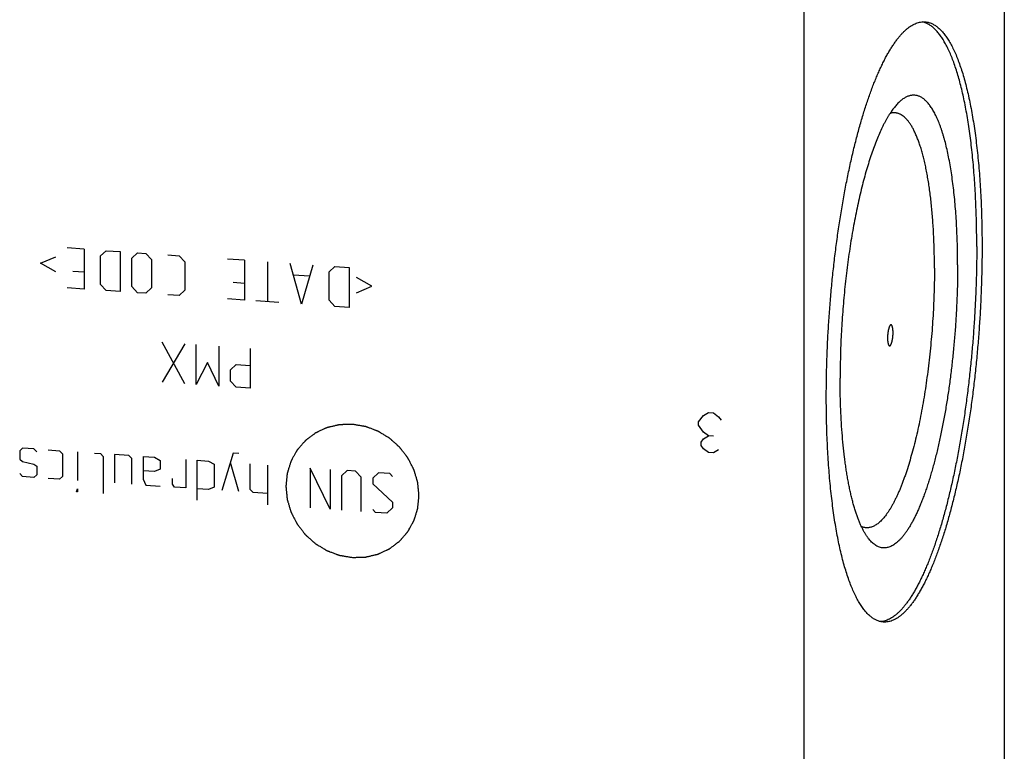
# Model space of a CAD drawing. Units: inches. Extents: x 0.3 to 21.7, y 0.3 to 16.7.
# Drawn here: x 10.4 to 13.2, y 6.9 to 9 of the extents above; entities that cross this region are included whole.
import ezdxf

# ---------------------------------------------------------------- set-up
doc = ezdxf.new("R2010")
doc.units = ezdxf.units.IN
doc.header["$LTSCALE"] = 1.21
doc.header["$MEASUREMENT"] = 0
doc.layers.get('0').update_dxf_attribs({"linetype": 'CONTINUOUS'})

msp = doc.modelspace()

# ---------------------------------------------------------------- linework, layer by layer
at = {"color": 7, "linetype": 'Continuous'}
for p, q in [((13.223, 11.9465), (13.223, 5.9693)), ((12.6407, 5.4068), (12.6407, 11.384))]:
    msp.add_line(p, q, dxfattribs=at)
at = {"color": 4, "linetype": 'Continuous'}
for p, q in [((10.5474, 8.3744), (10.4977, 8.3779)), ((10.5474, 8.3744), (10.5474, 8.2585)), ((10.5943, 8.3546), (10.6109, 8.37)), ((10.6109, 8.37), (10.6523, 8.3672)), ((10.6523, 8.3672), (10.6523, 8.2512)), ((10.6854, 8.3483), (10.7019, 8.3637)), ((10.7019, 8.3637), (10.7268, 8.362)), ((10.7268, 8.362), (10.7433, 8.3443)), ((10.4204, 8.3336), (10.4646, 8.3526)), ((10.4646, 8.3084), (10.4204, 8.3336)), ((10.5943, 8.2718), (10.5943, 8.3546)), ((10.6854, 8.2655), (10.6854, 8.3483)), ((10.7433, 8.3443), (10.7433, 8.2615)), ((10.7902, 8.3576), (10.8234, 8.3553)), ((10.8234, 8.3553), (10.8399, 8.3376)), ((10.8399, 8.3376), (10.8399, 8.2548)), ((11.0138, 8.3421), (10.9641, 8.3455)), ((11.0138, 8.3421), (11.0138, 8.2262)), ((11.08, 8.3375), (11.08, 8.2216)), ((11.1794, 8.2147), (11.1463, 8.3329)), ((10.5143, 8.3105), (10.5474, 8.3082)), ((11.2125, 8.3283), (11.1794, 8.2147)), ((11.2594, 8.3085), (11.276, 8.3239)), ((11.2594, 8.2257), (11.2594, 8.3085)), ((11.276, 8.3239), (11.3174, 8.321)), ((11.3174, 8.321), (11.3174, 8.2051)), ((10.9807, 8.2781), (11.0138, 8.2759)), ((11.2015, 8.296), (11.1573, 8.299)), ((11.3836, 8.2668), (11.3394, 8.2919)), ((10.5474, 8.2585), (10.4977, 8.262)), ((10.6109, 8.2541), (10.5943, 8.2718)), ((10.6523, 8.2512), (10.6109, 8.2541)), ((10.7019, 8.2478), (10.6854, 8.2655)), ((10.7268, 8.2461), (10.7019, 8.2478)), ((10.7433, 8.2615), (10.7268, 8.2461)), ((10.8399, 8.2548), (10.8234, 8.2394)), ((11.3394, 8.2477), (11.3836, 8.2668)), ((10.8234, 8.2394), (10.7902, 8.2417)), ((11.0138, 8.2262), (10.9641, 8.2296)), ((11.1131, 8.2193), (11.0469, 8.2239)), ((11.276, 8.208), (11.2594, 8.2257)), ((11.3174, 8.2051), (11.276, 8.208)), ((10.8399, 7.9832), (10.7737, 8.1037)), ((10.8399, 8.0991), (10.7737, 7.9878)), ((10.873, 7.9809), (10.873, 8.0968)), ((10.9393, 8.0923), (10.9393, 7.9763)), ((11.0303, 8.0859), (11.0303, 7.97)), ((10.9062, 8.0449), (10.873, 7.9809)), ((10.9393, 7.9763), (10.9062, 8.0449)), ((10.9724, 8.0237), (10.9889, 8.0391)), ((10.9724, 7.9906), (10.9724, 8.0237)), ((10.9889, 8.0391), (11.0303, 8.0363)), ((10.9889, 7.9729), (10.9724, 7.9906)), ((11.0303, 7.97), (10.9889, 7.9729)), ((12.334, 7.8719), (12.3485, 7.8902)), ((12.3485, 7.8902), (12.363, 7.8989)), ((12.363, 7.8989), (12.3775, 7.8979)), ((12.3775, 7.8979), (12.392, 7.8872)), ((12.392, 7.8872), (12.3992, 7.877)), ((12.334, 7.8622), (12.334, 7.8719)), ((12.3485, 7.8419), (12.334, 7.8622)), ((12.3412, 7.8134), (12.3485, 7.8226)), ((12.363, 7.8312), (12.3485, 7.8419)), ((12.3485, 7.8226), (12.363, 7.8312)), ((12.3775, 7.8302), (12.363, 7.8312)), ((10.368, 7.7957), (10.3597, 7.788)), ((10.4011, 7.7934), (10.368, 7.7957)), ((10.4094, 7.7846), (10.4011, 7.7934)), ((10.4425, 7.7906), (10.4756, 7.7883)), ((10.4756, 7.7883), (10.4839, 7.7794)), ((12.3412, 7.8038), (12.3412, 7.8134)), ((12.3485, 7.7936), (12.3412, 7.8038)), ((12.363, 7.7829), (12.3485, 7.7936)), ((12.392, 7.7906), (12.3775, 7.7819)), ((10.3597, 7.788), (10.3597, 7.7632)), ((10.3597, 7.7632), (10.368, 7.7571)), ((10.4839, 7.7794), (10.4839, 7.7132)), ((10.5281, 7.7846), (10.5281, 7.7018)), ((10.5777, 7.7812), (10.5943, 7.78)), ((10.5943, 7.78), (10.6026, 7.7712)), ((10.6026, 7.7712), (10.6026, 7.6635)), ((10.6771, 7.7743), (10.6357, 7.7772)), ((10.6357, 7.7772), (10.6357, 7.6944)), ((10.6854, 7.7654), (10.6771, 7.7743)), ((10.6854, 7.6909), (10.6854, 7.7654)), ((10.7185, 7.7714), (10.7516, 7.7691)), ((10.7185, 7.7714), (10.7185, 7.7052)), ((10.7516, 7.7691), (10.7682, 7.7597)), ((10.7682, 7.7597), (10.7682, 7.7349)), ((10.8427, 7.7628), (10.8427, 7.68)), ((10.8758, 7.7605), (10.9089, 7.7582)), ((10.8758, 7.6446), (10.8758, 7.7605)), ((10.9807, 7.7808), (10.9476, 7.6727)), ((10.9972, 7.7797), (10.9807, 7.7808)), ((12.3775, 7.7819), (12.363, 7.7829)), ((10.368, 7.7571), (10.4011, 7.7493)), ((10.4011, 7.7493), (10.4094, 7.7432)), ((10.4094, 7.7432), (10.4094, 7.7183)), ((10.7682, 7.7349), (10.7516, 7.7277)), ((10.9089, 7.7582), (10.9255, 7.7488)), ((10.9255, 7.7488), (10.9255, 7.6826)), ((10.9972, 7.6693), (10.9724, 7.7538)), ((11.0303, 7.6753), (11.0303, 7.7498)), ((11.08, 7.7463), (11.08, 7.6304)), ((11.2622, 7.6178), (11.2042, 7.7377)), ((11.2042, 7.7377), (11.2042, 7.6218)), ((11.2622, 7.7337), (11.2622, 7.6178)), ((10.368, 7.7129), (10.3597, 7.7218)), ((10.4011, 7.7106), (10.368, 7.7129)), ((10.4094, 7.7183), (10.4011, 7.7106)), ((10.4756, 7.7055), (10.4425, 7.7078)), ((10.4839, 7.7132), (10.4756, 7.7055)), ((10.7516, 7.7277), (10.7185, 7.73)), ((10.7185, 7.7052), (10.7268, 7.6881)), ((10.804, 7.691), (10.804, 7.7075)), ((11.3118, 7.7303), (11.2953, 7.7149)), ((11.2953, 7.7149), (11.2953, 7.6155)), ((11.3367, 7.7285), (11.3118, 7.7303)), ((11.3532, 7.7108), (11.3367, 7.7285)), ((11.3532, 7.6115), (11.3532, 7.7108)), ((11.4029, 7.724), (11.3864, 7.7085)), ((11.3864, 7.7085), (11.3864, 7.692)), ((11.436, 7.7217), (11.4029, 7.724)), ((11.4443, 7.7128), (11.436, 7.7217)), ((10.5253, 7.6689), (10.5281, 7.677)), ((10.5281, 7.677), (10.5281, 7.6687)), ((10.7268, 7.6881), (10.7682, 7.6852)), ((10.8096, 7.6823), (10.804, 7.691)), ((10.8427, 7.68), (10.8096, 7.6823)), ((10.9089, 7.6754), (10.8758, 7.6777)), ((10.9255, 7.6826), (10.9089, 7.6754)), ((11.0386, 7.6664), (11.0303, 7.6753)), ((11.3864, 7.692), (11.4443, 7.6383)), ((10.5281, 7.6687), (10.5253, 7.6689)), ((11.08, 7.6636), (11.0386, 7.6664)), ((11.3946, 7.6086), (11.3864, 7.6175)), ((11.4443, 7.6217), (11.4278, 7.6063)), ((11.4443, 7.6383), (11.4443, 7.6217)), ((11.4278, 7.6063), (11.3946, 7.6086))]:
    msp.add_line(p, q, dxfattribs=at)
at = {"color": 7, "linetype": 'Continuous'}
for points, knots in [([(12.7054, 7.944), (12.7054, 7.9604), (12.7056, 7.9932), (12.7068, 8.0427), (12.7086, 8.0926), (12.7112, 8.1427), (12.7146, 8.1928), (12.7186, 8.2429), (12.7234, 8.2927), (12.7288, 8.3421), (12.7349, 8.3909), (12.7417, 8.439), (12.7491, 8.4861), (12.7571, 8.5321), (12.7656, 8.577), (12.7748, 8.6204), (12.7844, 8.6624), (12.7945, 8.7027), (12.8034, 8.7351), (12.8107, 8.7601), (12.8163, 8.7782), (12.822, 8.7957), (12.8277, 8.8128), (12.8335, 8.8293), (12.8394, 8.8452), (12.8454, 8.8606), (12.8515, 8.8754), (12.8576, 8.8896), (12.8638, 8.9032), (12.87, 8.9162), (12.8763, 8.9286), (12.8826, 8.9403), (12.889, 8.9514), (12.8954, 8.9619), (12.9018, 8.9716), (12.9083, 8.9808), (12.9148, 8.9892), (12.9213, 8.997), (12.9278, 9.004), (12.9343, 9.0104), (12.9408, 9.0161), (12.9473, 9.0211), (12.9538, 9.0253), (12.9603, 9.0289), (12.9668, 9.0317), (12.9732, 9.0338), (12.9797, 9.0352), (12.9861, 9.0359), (12.9903, 9.0358), (12.9924, 9.0357)], [0, 0, 0, 0, 0.041774, 0.084037, 0.126658, 0.169506, 0.212448, 0.25535, 0.298079, 0.340503, 0.382491, 0.423912, 0.464641, 0.504552, 0.543525, 0.581442, 0.618191, 0.653664, 0.68776, 0.704261, 0.720384, 0.736116, 0.751448, 0.76637, 0.780873, 0.794949, 0.808589, 0.821788, 0.834538, 0.846835, 0.858674, 0.870053, 0.880969, 0.891421, 0.901411, 0.910942, 0.920018, 0.928646, 0.936837, 0.944604, 0.951964, 0.958939, 0.965554, 0.971844, 0.977846, 0.983607, 0.98918, 0.994623, 1, 1, 1, 1]), ([(13.1429, 8.3826), (13.1429, 8.4046), (13.1425, 8.4374), (13.1413, 8.4808), (13.1401, 8.5127), (13.1385, 8.544), (13.1366, 8.5747), (13.1343, 8.6048), (13.1317, 8.6342), (13.1288, 8.6628), (13.1255, 8.6907), (13.1219, 8.7178), (13.118, 8.744), (13.1138, 8.7693), (13.1093, 8.7936), (13.1044, 8.817), (13.0993, 8.8393), (13.0939, 8.8606), (13.0882, 8.8808), (13.0822, 8.8999), (13.076, 8.9179), (13.0696, 8.9346), (13.0639, 8.9478), (13.0592, 8.9577), (13.0557, 8.9648), (13.0522, 8.9715), (13.0486, 8.9779), (13.0449, 8.9839), (13.0412, 8.9897), (13.0375, 8.9951), (13.0337, 9.0002), (13.0298, 9.005), (13.0259, 9.0095), (13.022, 9.0136), (13.018, 9.0174), (13.014, 9.0209), (13.0087, 9.025), (13.0032, 9.0285), (12.9975, 9.0314), (12.9933, 9.0331), (12.9891, 9.0346), (12.9863, 9.0353), (12.9848, 9.0356)], [0, 0, 0, 0, 0.094822, 0.141327, 0.187138, 0.232191, 0.276421, 0.319767, 0.362168, 0.403565, 0.443903, 0.483127, 0.521186, 0.558032, 0.593618, 0.627904, 0.660849, 0.692419, 0.722584, 0.751317, 0.778601, 0.80442, 0.828769, 0.840394, 0.851654, 0.86255, 0.873086, 0.883265, 0.893093, 0.902574, 0.911717, 0.92053, 0.929023, 0.937207, 0.945097, 0.952708, 0.960059, 0.974055, 0.980756, 0.987293, 0.993697, 1, 1, 1, 1]), ([(12.9924, 9.0357), (12.9939, 9.0356), (12.9968, 9.0353), (13.0012, 9.0344), (13.0056, 9.0332), (13.01, 9.0316), (13.0143, 9.0297), (13.0201, 9.0266), (13.0257, 9.0228), (13.0311, 9.0184), (13.0353, 9.0147), (13.0393, 9.0106), (13.0434, 9.0062), (13.0473, 9.0014), (13.0513, 8.9963), (13.0552, 8.9909), (13.059, 8.9851), (13.0628, 8.979), (13.0665, 8.9725), (13.0702, 8.9657), (13.0738, 8.9586), (13.0773, 8.9511), (13.0821, 8.9406), (13.0878, 8.9266), (13.0943, 8.9088), (13.1006, 8.8898), (13.1066, 8.8695), (13.1123, 8.8482), (13.1177, 8.8257), (13.1228, 8.802), (13.1276, 8.7774), (13.1321, 8.7517), (13.1362, 8.7251), (13.14, 8.6975), (13.1434, 8.669), (13.1466, 8.6397), (13.1493, 8.6097), (13.1517, 8.5789), (13.1537, 8.5474), (13.1554, 8.5152), (13.1567, 8.4825), (13.158, 8.4379), (13.1583, 8.4042), (13.1583, 8.3815)], [0, 0, 0, 0, 0.006316, 0.012671, 0.019103, 0.025648, 0.032342, 0.039216, 0.053614, 0.061195, 0.069056, 0.077218, 0.085694, 0.094499, 0.103645, 0.113142, 0.122998, 0.13322, 0.143813, 0.154782, 0.16613, 0.17786, 0.189974, 0.215353, 0.242269, 0.270711, 0.300662, 0.332098, 0.364987, 0.399295, 0.434981, 0.472002, 0.51031, 0.549853, 0.590577, 0.632424, 0.675335, 0.719247, 0.764096, 0.809816, 0.856337, 0.903589, 1, 1, 1, 1]), ([(13.0872, 8.3289), (13.0872, 8.3391), (13.0871, 8.3596), (13.0865, 8.39), (13.0855, 8.4199), (13.0841, 8.4491), (13.0823, 8.4777), (13.08, 8.5056), (13.0775, 8.5326), (13.0745, 8.5587), (13.0711, 8.5839), (13.0674, 8.6081), (13.0634, 8.6313), (13.0589, 8.6533), (13.0542, 8.6742), (13.0499, 8.6908), (13.0463, 8.7035), (13.0435, 8.7125), (13.0407, 8.7213), (13.0378, 8.7296), (13.0348, 8.7377), (13.0318, 8.7454), (13.0287, 8.7528), (13.0255, 8.7598), (13.0223, 8.7664), (13.019, 8.7727), (13.0156, 8.7787), (13.0122, 8.7842), (13.0087, 8.7894), (13.0052, 8.7943), (13.0016, 8.7987), (12.998, 8.8028), (12.9943, 8.8065), (12.9906, 8.8098), (12.9868, 8.8128), (12.983, 8.8153), (12.9791, 8.8175), (12.9752, 8.8193), (12.9712, 8.8207), (12.9673, 8.8216), (12.9633, 8.8222), (12.9592, 8.8224), (12.9551, 8.8222), (12.9511, 8.8216), (12.947, 8.8207), (12.9414, 8.8188), (12.9358, 8.8161), (12.9304, 8.8128), (12.9262, 8.8099), (12.9221, 8.8066), (12.9194, 8.8042), (12.918, 8.8029)], [0, 0, 0, 0, 0.053213, 0.105634, 0.157144, 0.207635, 0.256995, 0.305118, 0.351904, 0.397255, 0.441077, 0.483283, 0.523792, 0.562528, 0.599423, 0.634418, 0.651187, 0.667463, 0.683241, 0.698518, 0.71329, 0.727556, 0.741315, 0.754566, 0.767312, 0.779556, 0.791302, 0.802557, 0.81333, 0.823632, 0.833477, 0.842881, 0.851867, 0.860459, 0.868686, 0.876584, 0.884192, 0.891556, 0.898725, 0.905757, 0.912709, 0.919643, 0.92662, 0.933701, 0.940944, 0.948402, 0.96414, 0.972513, 0.981263, 0.990417, 1, 1, 1, 1]), ([(12.918, 8.8029), (12.9166, 8.8016), (12.9137, 8.7987), (12.9095, 8.7942), (12.9053, 8.7893), (12.9011, 8.784), (12.8969, 8.7784), (12.8927, 8.7724), (12.8885, 8.766), (12.8844, 8.7592), (12.8802, 8.7521), (12.8761, 8.7446), (12.8721, 8.7367), (12.8666, 8.7256), (12.8598, 8.7109), (12.8519, 8.6922), (12.8442, 8.6721), (12.8366, 8.6509), (12.8293, 8.6284), (12.8222, 8.6049), (12.8152, 8.5802), (12.8086, 8.5545), (12.8022, 8.5279), (12.7961, 8.5004), (12.7902, 8.4721), (12.7847, 8.443), (12.7795, 8.4133), (12.7746, 8.3829), (12.7701, 8.352), (12.7659, 8.3206), (12.7621, 8.2889), (12.7587, 8.2569), (12.7556, 8.2246), (12.753, 8.1922), (12.7507, 8.1597), (12.7488, 8.1272), (12.7474, 8.0948), (12.7463, 8.0626), (12.7457, 8.0306), (12.7456, 8.0094), (12.7456, 7.9989)], [0, 0, 0, 0, 0.007063, 0.014456, 0.022188, 0.030267, 0.038699, 0.047486, 0.056633, 0.06614, 0.076009, 0.086239, 0.09683, 0.107778, 0.130739, 0.155097, 0.180816, 0.207855, 0.236167, 0.265697, 0.296387, 0.328175, 0.360994, 0.394774, 0.429443, 0.464924, 0.501139, 0.538006, 0.575443, 0.613365, 0.651687, 0.690322, 0.72918, 0.768174, 0.807215, 0.846212, 0.885078, 0.923723, 0.96206, 1, 1, 1, 1]), ([(12.9051, 8.7711), (12.9039, 8.7712), (12.9016, 8.7712), (12.898, 8.771), (12.8944, 8.7704), (12.892, 8.7698), (12.8908, 8.7694)], [0, 0, 0, 0, 0.245077, 0.492154, 0.743178, 1, 1, 1, 1]), ([(13.0199, 8.3188), (13.0199, 8.3344), (13.0195, 8.3653), (13.0182, 8.4036), (13.0167, 8.4334), (13.0153, 8.4552), (13.0136, 8.4765), (13.0117, 8.4973), (13.0096, 8.5176), (13.0072, 8.5373), (13.0046, 8.5563), (13.0017, 8.5747), (12.9986, 8.5925), (12.9953, 8.6095), (12.9918, 8.6259), (12.988, 8.6414), (12.9841, 8.6562), (12.98, 8.6702), (12.9756, 8.6833), (12.9711, 8.6956), (12.9664, 8.7071), (12.9615, 8.7176), (12.9565, 8.7273), (12.9513, 8.736), (12.946, 8.7438), (12.9405, 8.7506), (12.9349, 8.7565), (12.9292, 8.7614), (12.9243, 8.7648), (12.9203, 8.7669), (12.9173, 8.7683), (12.9143, 8.7694), (12.9112, 8.7702), (12.9082, 8.7708), (12.9061, 8.771), (12.9051, 8.7711)], [0, 0, 0, 0, 0.096413, 0.190187, 0.235907, 0.280758, 0.324671, 0.367583, 0.409431, 0.450156, 0.4897, 0.528008, 0.56503, 0.600718, 0.635026, 0.667916, 0.699352, 0.729304, 0.757747, 0.784664, 0.810044, 0.833887, 0.856203, 0.877016, 0.896366, 0.914314, 0.930947, 0.946385, 0.960783, 0.967657, 0.974351, 0.980897, 0.987329, 0.993684, 1, 1, 1, 1]), ([(13.1429, 8.3826), (13.1429, 8.3666), (13.1426, 8.3344), (13.1415, 8.2859), (13.1397, 8.237), (13.1372, 8.1879), (13.134, 8.1387), (13.1301, 8.0895), (13.1256, 8.0407), (13.1203, 7.9922), (13.1144, 7.9442), (13.1079, 7.897), (13.1008, 7.8506), (13.0931, 7.8051), (13.0848, 7.7609), (13.076, 7.7179), (13.0667, 7.6763), (13.0569, 7.6363), (13.0467, 7.598), (13.0378, 7.5672), (13.0304, 7.5435), (13.0248, 7.5264), (13.0192, 7.5098), (13.0134, 7.4938), (13.0076, 7.4783), (13.0017, 7.4633), (12.9958, 7.4489), (12.9898, 7.435), (12.9837, 7.4218), (12.9776, 7.4091), (12.9714, 7.397), (12.9652, 7.3856), (12.959, 7.3747), (12.9527, 7.3645), (12.9464, 7.3549), (12.94, 7.346), (12.9337, 7.3377), (12.9273, 7.3301), (12.9209, 7.3231), (12.9145, 7.3168), (12.9081, 7.3111), (12.9017, 7.3062), (12.8954, 7.3019), (12.889, 7.2983), (12.8827, 7.2954), (12.8763, 7.2932), (12.87, 7.2917), (12.8658, 7.2911), (12.8637, 7.291)], [0, 0, 0, 0, 0.041232, 0.082939, 0.124999, 0.167285, 0.209672, 0.252033, 0.294242, 0.336173, 0.377701, 0.418703, 0.459059, 0.498648, 0.537356, 0.575071, 0.611684, 0.647093, 0.681198, 0.713908, 0.729713, 0.745137, 0.760172, 0.774808, 0.789036, 0.802849, 0.816239, 0.829201, 0.841728, 0.853816, 0.865461, 0.876659, 0.887409, 0.897711, 0.907565, 0.916974, 0.925944, 0.93448, 0.942592, 0.950292, 0.957597, 0.964526, 0.971105, 0.977362, 0.983335, 0.989065, 0.994602, 1, 1, 1, 1]), ([(13.1583, 8.3815), (13.1583, 8.3652), (13.1581, 8.3324), (13.1569, 8.2829), (13.1551, 8.233), (13.1525, 8.1829), (13.1491, 8.1327), (13.1451, 8.0826), (13.1403, 8.0328), (13.1349, 7.9834), (13.1288, 7.9346), (13.122, 7.8866), (13.1146, 7.8395), (13.1066, 7.7934), (13.0981, 7.7486), (13.089, 7.7051), (13.0793, 7.6632), (13.0692, 7.6229), (13.0603, 7.5904), (13.053, 7.5654), (13.0474, 7.5474), (13.0418, 7.5298), (13.036, 7.5128), (13.0302, 7.4963), (13.0243, 7.4803), (13.0183, 7.465), (13.0122, 7.4502), (13.0061, 7.436), (12.9999, 7.4224), (12.9937, 7.4094), (12.9874, 7.397), (12.9811, 7.3852), (12.9747, 7.3741), (12.9683, 7.3637), (12.9619, 7.3539), (12.9554, 7.3448), (12.9489, 7.3364), (12.9424, 7.3286), (12.9359, 7.3215), (12.9294, 7.3151), (12.9229, 7.3095), (12.9164, 7.3045), (12.9099, 7.3002), (12.9034, 7.2967), (12.8969, 7.2938), (12.8905, 7.2917), (12.884, 7.2903), (12.8777, 7.2897), (12.8734, 7.2897), (12.8713, 7.2899)], [0, 0, 0, 0, 0.041774, 0.084037, 0.126658, 0.169506, 0.212448, 0.25535, 0.298079, 0.340503, 0.382491, 0.423912, 0.464641, 0.504552, 0.543525, 0.581442, 0.618191, 0.653664, 0.68776, 0.704261, 0.720384, 0.736116, 0.751448, 0.76637, 0.780873, 0.794949, 0.808589, 0.821788, 0.834538, 0.846835, 0.858674, 0.870053, 0.880969, 0.891421, 0.901411, 0.910942, 0.920018, 0.928646, 0.936837, 0.944604, 0.951964, 0.958939, 0.965554, 0.971844, 0.977846, 0.983607, 0.98918, 0.994623, 1, 1, 1, 1]), ([(13.0199, 8.3188), (13.0199, 8.3075), (13.0197, 8.2848), (13.0189, 8.2506), (13.0176, 8.2161), (13.0158, 8.1814), (13.0135, 8.1467), (13.0107, 8.1121), (13.0074, 8.0777), (13.0037, 8.0435), (12.9994, 8.0098), (12.9948, 7.9766), (12.9896, 7.944), (12.9841, 7.9122), (12.9782, 7.8812), (12.9719, 7.8511), (12.9652, 7.8221), (12.9582, 7.7942), (12.9509, 7.7676), (12.9433, 7.7423), (12.9367, 7.7221), (12.9313, 7.7067), (12.9272, 7.6957), (12.923, 7.6851), (12.9189, 7.6748), (12.9146, 7.665), (12.9104, 7.6556), (12.906, 7.6466), (12.9017, 7.638), (12.8973, 7.6299), (12.8929, 7.6223), (12.8885, 7.615), (12.884, 7.6083), (12.8796, 7.602), (12.8751, 7.5961), (12.8706, 7.5908), (12.8661, 7.5859), (12.8616, 7.5815), (12.8571, 7.5775), (12.8526, 7.5741), (12.8467, 7.5703), (12.8407, 7.5673), (12.8346, 7.5653), (12.8302, 7.5643), (12.8258, 7.5639), (12.8229, 7.5639), (12.8214, 7.564)], [0, 0, 0, 0, 0.041774, 0.084038, 0.12666, 0.169509, 0.212451, 0.255353, 0.298083, 0.340508, 0.382496, 0.423918, 0.464647, 0.504559, 0.543532, 0.58145, 0.618199, 0.653673, 0.687769, 0.720393, 0.751457, 0.766379, 0.780882, 0.794958, 0.808599, 0.821798, 0.834548, 0.846845, 0.858685, 0.870063, 0.880979, 0.891432, 0.901422, 0.910953, 0.920029, 0.928657, 0.936849, 0.944616, 0.951975, 0.95895, 0.965566, 0.977846, 0.983607, 0.98918, 0.994623, 1, 1, 1, 1]), ([(13.0872, 8.3289), (13.0872, 8.3148), (13.087, 8.2865), (13.0859, 8.2438), (13.084, 8.2007), (13.0815, 8.1575), (13.0782, 8.1144), (13.0742, 8.0714), (13.0696, 8.0289), (13.0643, 7.9869), (13.0584, 7.9457), (13.0518, 7.9054), (13.0447, 7.8663), (13.037, 7.8284), (13.0288, 7.792), (13.0215, 7.7626), (13.0155, 7.74), (13.0108, 7.7237), (13.0061, 7.7079), (13.0013, 7.6925), (12.9964, 7.6777), (12.9914, 7.6633), (12.9863, 7.6496), (12.9811, 7.6363), (12.9759, 7.6237), (12.9706, 7.6116), (12.9653, 7.6001), (12.9599, 7.5893), (12.9545, 7.579), (12.949, 7.5694), (12.9434, 7.5604), (12.9379, 7.5521), (12.9323, 7.5444), (12.9267, 7.5374), (12.9211, 7.531), (12.9155, 7.5254), (12.9099, 7.5204), (12.9043, 7.5161), (12.8987, 7.5126), (12.8931, 7.5097), (12.8875, 7.5075), (12.882, 7.5061), (12.8765, 7.5053), (12.871, 7.5053), (12.8656, 7.506), (12.8602, 7.5074), (12.8549, 7.5096), (12.8497, 7.5124), (12.8445, 7.516), (12.8395, 7.5202), (12.8345, 7.5251), (12.8313, 7.5288), (12.8298, 7.5307)], [0, 0, 0, 0, 0.045211, 0.091003, 0.137191, 0.18359, 0.230011, 0.276266, 0.322168, 0.367533, 0.412178, 0.455925, 0.498599, 0.540034, 0.580066, 0.618544, 0.637155, 0.655325, 0.673036, 0.690273, 0.707022, 0.723268, 0.738999, 0.754203, 0.768869, 0.782987, 0.796549, 0.809548, 0.821979, 0.83384, 0.845128, 0.855846, 0.865998, 0.875591, 0.884638, 0.893155, 0.901166, 0.908699, 0.915793, 0.922495, 0.928862, 0.934964, 0.940881, 0.946701, 0.952515, 0.958418, 0.964498, 0.970835, 0.9775, 0.984552, 0.992039, 1, 1, 1, 1]), ([(12.8915, 8.1537), (12.8913, 8.1535), (12.8911, 8.1532), (12.8907, 8.1527), (12.8904, 8.1523), (12.8901, 8.152), (12.89, 8.1518), (12.8899, 8.1517), (12.8898, 8.1514), (12.8897, 8.1512), (12.8895, 8.1507), (12.8892, 8.1501), (12.8889, 8.1494), (12.8886, 8.149), (12.8885, 8.1487), (12.8884, 8.1485), (12.8883, 8.1483), (12.8882, 8.1479), (12.888, 8.1473), (12.8877, 8.1465), (12.8874, 8.1456), (12.8872, 8.145), (12.8871, 8.1447), (12.887, 8.1444), (12.887, 8.1441), (12.8869, 8.1437), (12.8867, 8.143), (12.8864, 8.142), (12.8862, 8.1409), (12.886, 8.1401), (12.8858, 8.1395), (12.8857, 8.1388), (12.8855, 8.1379), (12.8853, 8.1367), (12.8851, 8.1356), (12.8849, 8.1347), (12.8848, 8.134), (12.8847, 8.1333), (12.8846, 8.1323), (12.8844, 8.1311), (12.8843, 8.1298), (12.8842, 8.1289), (12.8841, 8.1281), (12.884, 8.1274), (12.8839, 8.1264), (12.8838, 8.1251), (12.8837, 8.1236), (12.8836, 8.1221), (12.8836, 8.1206), (12.8835, 8.1191), (12.8835, 8.1178), (12.8835, 8.1168), (12.8834, 8.116), (12.8835, 8.1153), (12.8835, 8.1144), (12.8835, 8.1132), (12.8836, 8.112), (12.8836, 8.1111), (12.8836, 8.1103), (12.8837, 8.1097), (12.8837, 8.1089), (12.8838, 8.1078), (12.8839, 8.1067), (12.884, 8.106), (12.884, 8.1055), (12.8841, 8.1052), (12.8841, 8.1049), (12.8842, 8.1046), (12.8843, 8.1039), (12.8844, 8.103), (12.8846, 8.1021), (12.8847, 8.1014), (12.8847, 8.101), (12.8848, 8.1007), (12.8849, 8.1005), (12.8849, 8.1002), (12.8851, 8.0997), (12.8853, 8.0989), (12.8855, 8.0982), (12.8857, 8.0977), (12.8857, 8.0974), (12.8858, 8.0971), (12.8859, 8.097), (12.886, 8.0968), (12.8862, 8.0964), (12.8864, 8.0959), (12.8867, 8.0953), (12.8868, 8.095), (12.8869, 8.0947), (12.887, 8.0946), (12.8871, 8.0945), (12.8872, 8.0944), (12.8874, 8.0942), (12.8877, 8.0939), (12.888, 8.0936), (12.8882, 8.0934), (12.8883, 8.0933), (12.8884, 8.0931), (12.8885, 8.0931), (12.8886, 8.0931), (12.8888, 8.0931), (12.8891, 8.093), (12.8895, 8.093), (12.8897, 8.0929), (12.8898, 8.0929), (12.8899, 8.0929), (12.89, 8.093), (12.8901, 8.093), (12.8903, 8.0931), (12.8905, 8.0932), (12.8907, 8.0934), (12.8911, 8.0936), (12.8913, 8.0938), (12.8915, 8.0938)], [0, 0, 0, 0, 0.015625, 0.03125, 0.046875, 0.054688, 0.058594, 0.0625, 0.066406, 0.070312, 0.078125, 0.09375, 0.109375, 0.117188, 0.121094, 0.125, 0.128906, 0.132812, 0.140625, 0.15625, 0.171875, 0.179688, 0.183594, 0.1875, 0.191406, 0.195312, 0.203125, 0.21875, 0.234375, 0.242188, 0.25, 0.257812, 0.265625, 0.28125, 0.296875, 0.304688, 0.3125, 0.320312, 0.328125, 0.34375, 0.359375, 0.367188, 0.375, 0.382812, 0.390625, 0.40625, 0.421875, 0.4375, 0.453125, 0.46875, 0.484375, 0.492188, 0.5, 0.507812, 0.515625, 0.53125, 0.546875, 0.554688, 0.5625, 0.570312, 0.578125, 0.59375, 0.609375, 0.617188, 0.621094, 0.625, 0.628906, 0.632812, 0.640625, 0.65625, 0.671875, 0.679688, 0.683594, 0.6875, 0.691406, 0.695312, 0.703125, 0.71875, 0.734375, 0.742188, 0.746094, 0.75, 0.753906, 0.757812, 0.765625, 0.78125, 0.796875, 0.804688, 0.808594, 0.8125, 0.816406, 0.820312, 0.828125, 0.84375, 0.859375, 0.867188, 0.871094, 0.875, 0.878906, 0.882812, 0.890625, 0.90625, 0.921875, 0.929688, 0.933594, 0.9375, 0.941406, 0.945312, 0.953125, 0.960938, 0.96875, 0.984375, 1, 1, 1, 1]), ([(12.8915, 8.0938), (12.8916, 8.094), (12.8919, 8.0944), (12.8923, 8.0949), (12.8926, 8.0953), (12.8928, 8.0956), (12.8929, 8.0958), (12.893, 8.0959), (12.8931, 8.0961), (12.8933, 8.0964), (12.8935, 8.0968), (12.8938, 8.0975), (12.8941, 8.0981), (12.8943, 8.0986), (12.8944, 8.0989), (12.8945, 8.099), (12.8946, 8.0993), (12.8947, 8.0996), (12.8949, 8.1002), (12.8952, 8.1011), (12.8955, 8.1019), (12.8957, 8.1025), (12.8958, 8.1029), (12.8959, 8.1031), (12.896, 8.1034), (12.8961, 8.1038), (12.8963, 8.1046), (12.8965, 8.1056), (12.8968, 8.1066), (12.897, 8.1075), (12.8972, 8.1081), (12.8973, 8.1088), (12.8974, 8.1097), (12.8976, 8.1108), (12.8979, 8.112), (12.898, 8.1129), (12.8982, 8.1135), (12.8982, 8.1143), (12.8984, 8.1153), (12.8985, 8.1165), (12.8987, 8.1177), (12.8988, 8.1187), (12.8989, 8.1194), (12.8989, 8.1202), (12.899, 8.1212), (12.8991, 8.1224), (12.8992, 8.124), (12.8994, 8.1255), (12.8994, 8.127), (12.8994, 8.1285), (12.8995, 8.1298), (12.8995, 8.1308), (12.8995, 8.1315), (12.8995, 8.1322), (12.8995, 8.1332), (12.8994, 8.1344), (12.8994, 8.1355), (12.8994, 8.1365), (12.8994, 8.1372), (12.8993, 8.1378), (12.8992, 8.1387), (12.8991, 8.1398), (12.899, 8.1408), (12.899, 8.1416), (12.8989, 8.142), (12.8989, 8.1424), (12.8988, 8.1426), (12.8988, 8.143), (12.8987, 8.1437), (12.8985, 8.1446), (12.8984, 8.1455), (12.8983, 8.1462), (12.8982, 8.1465), (12.8982, 8.1468), (12.8981, 8.147), (12.898, 8.1473), (12.8979, 8.1479), (12.8977, 8.1486), (12.8974, 8.1494), (12.8973, 8.1499), (12.8972, 8.1502), (12.8972, 8.1505), (12.8971, 8.1506), (12.897, 8.1508), (12.8968, 8.1512), (12.8965, 8.1517), (12.8963, 8.1522), (12.8961, 8.1526), (12.896, 8.1528), (12.8959, 8.153), (12.8959, 8.1531), (12.8957, 8.1532), (12.8955, 8.1534), (12.8952, 8.1537), (12.895, 8.154), (12.8948, 8.1542), (12.8946, 8.1543), (12.8946, 8.1544), (12.8945, 8.1544), (12.8943, 8.1544), (12.8941, 8.1545), (12.8938, 8.1545), (12.8935, 8.1546), (12.8933, 8.1546), (12.8932, 8.1546), (12.8931, 8.1547), (12.893, 8.1546), (12.8928, 8.1545), (12.8927, 8.1544), (12.8925, 8.1543), (12.8922, 8.1542), (12.8919, 8.154), (12.8916, 8.1538), (12.8915, 8.1537)], [0, 0, 0, 0, 0.015625, 0.03125, 0.046875, 0.054688, 0.058594, 0.0625, 0.066406, 0.070312, 0.078125, 0.09375, 0.109375, 0.117188, 0.121094, 0.125, 0.128906, 0.132812, 0.140625, 0.15625, 0.171875, 0.179688, 0.183594, 0.1875, 0.191406, 0.195312, 0.203125, 0.21875, 0.234375, 0.242188, 0.25, 0.257812, 0.265625, 0.28125, 0.296875, 0.304688, 0.3125, 0.320312, 0.328125, 0.34375, 0.359375, 0.367188, 0.375, 0.382812, 0.390625, 0.40625, 0.421875, 0.4375, 0.453125, 0.46875, 0.484375, 0.492188, 0.5, 0.507812, 0.515625, 0.53125, 0.546875, 0.554688, 0.5625, 0.570312, 0.578125, 0.59375, 0.609375, 0.617188, 0.621094, 0.625, 0.628906, 0.632812, 0.640625, 0.65625, 0.671875, 0.679688, 0.683594, 0.6875, 0.691406, 0.695312, 0.703125, 0.71875, 0.734375, 0.742188, 0.746094, 0.75, 0.753906, 0.757812, 0.765625, 0.78125, 0.796875, 0.804688, 0.808594, 0.8125, 0.816406, 0.820312, 0.828125, 0.84375, 0.859375, 0.867188, 0.871094, 0.875, 0.878906, 0.882812, 0.890625, 0.90625, 0.921875, 0.929688, 0.933594, 0.9375, 0.941406, 0.945312, 0.953125, 0.960938, 0.96875, 0.984375, 1, 1, 1, 1]), ([(12.8298, 7.5307), (12.8281, 7.5327), (12.8249, 7.537), (12.8203, 7.5439), (12.8157, 7.5514), (12.8113, 7.5596), (12.807, 7.5684), (12.8028, 7.5779), (12.7987, 7.5879), (12.7948, 7.5986), (12.7909, 7.6098), (12.7872, 7.6217), (12.7837, 7.6341), (12.7803, 7.6471), (12.777, 7.6606), (12.7739, 7.6746), (12.7709, 7.6892), (12.768, 7.7043), (12.7654, 7.7198), (12.7629, 7.7358), (12.7605, 7.7523), (12.7576, 7.7751), (12.7543, 7.8046), (12.7511, 7.8411), (12.7487, 7.8789), (12.7469, 7.918), (12.7458, 7.9581), (12.7456, 7.9852), (12.7456, 7.9989)], [0, 0, 0, 0, 0.016214, 0.033428, 0.051672, 0.070971, 0.091341, 0.11279, 0.135322, 0.158937, 0.183628, 0.209387, 0.236202, 0.264059, 0.292939, 0.322823, 0.353689, 0.385513, 0.418271, 0.451934, 0.486474, 0.521861, 0.595047, 0.671227, 0.750118, 0.83142, 0.914821, 1, 1, 1, 1]), ([(12.8713, 7.2899), (12.8698, 7.29), (12.8669, 7.2903), (12.8625, 7.2912), (12.8581, 7.2924), (12.8537, 7.2939), (12.8494, 7.2959), (12.8436, 7.299), (12.838, 7.3028), (12.8326, 7.3072), (12.8284, 7.3109), (12.8244, 7.315), (12.8203, 7.3194), (12.8164, 7.3241), (12.8124, 7.3292), (12.8085, 7.3347), (12.8047, 7.3405), (12.8009, 7.3466), (12.7972, 7.3531), (12.7935, 7.3599), (12.7899, 7.367), (12.7864, 7.3744), (12.7816, 7.385), (12.7759, 7.399), (12.7694, 7.4168), (12.7631, 7.4358), (12.7571, 7.456), (12.7514, 7.4774), (12.746, 7.4999), (12.7409, 7.5235), (12.7361, 7.5482), (12.7316, 7.5738), (12.7275, 7.6005), (12.7237, 7.6281), (12.7203, 7.6565), (12.7171, 7.6858), (12.7144, 7.7159), (12.712, 7.7467), (12.71, 7.7782), (12.7083, 7.8103), (12.707, 7.8431), (12.7057, 7.8877), (12.7054, 7.9214), (12.7054, 7.944)], [0, 0, 0, 0, 0.006316, 0.012671, 0.019103, 0.025648, 0.032342, 0.039216, 0.053614, 0.061195, 0.069056, 0.077218, 0.085694, 0.094499, 0.103645, 0.113142, 0.122998, 0.13322, 0.143813, 0.154782, 0.16613, 0.17786, 0.189974, 0.215353, 0.242269, 0.270711, 0.300662, 0.332098, 0.364987, 0.399295, 0.434981, 0.472002, 0.51031, 0.549853, 0.590577, 0.632424, 0.675335, 0.719247, 0.764096, 0.809816, 0.856337, 0.903589, 1, 1, 1, 1]), ([(12.8214, 7.564), (12.8202, 7.5641), (12.8179, 7.5643), (12.8144, 7.5651), (12.8109, 7.5662), (12.8086, 7.5671), (12.8075, 7.5676)], [0, 0, 0, 0, 0.24507, 0.492143, 0.743169, 1, 1, 1, 1])]:
    msp.add_open_spline(points, degree=3, knots=knots, dxfattribs=at)
at = {"color": 4, "linetype": 'Continuous'}
for points in [[(11.3274, 7.8648), (11.3243, 7.8647), (11.3196, 7.8646), (11.3133, 7.8644), (11.3086, 7.8643), (11.3039, 7.8641), (11.3, 7.864), (11.2969, 7.8639), (11.2949, 7.8639), (11.2933, 7.8638), (11.2922, 7.8638), (11.2912, 7.8638), (11.2905, 7.8638), (11.2901, 7.8637), (11.2898, 7.8637), (11.2895, 7.8637), (11.2891, 7.8636), (11.2885, 7.8634), (11.2875, 7.8632), (11.2864, 7.8629), (11.2849, 7.8626), (11.283, 7.8622), (11.28, 7.8615), (11.2762, 7.8606), (11.2717, 7.8595), (11.2672, 7.8585), (11.2634, 7.8576), (11.2604, 7.8569), (11.2585, 7.8565), (11.257, 7.8561), (11.2559, 7.8558), (11.255, 7.8556), (11.2543, 7.8555), (11.2539, 7.8554), (11.2536, 7.8553), (11.2534, 7.8552), (11.253, 7.855), (11.2524, 7.8548), (11.2516, 7.8544), (11.2505, 7.8539), (11.2491, 7.8532), (11.2474, 7.8524), (11.2446, 7.8511), (11.2411, 7.8495), (11.237, 7.8476), (11.2328, 7.8457), (11.2293, 7.8441), (11.2265, 7.8428), (11.2248, 7.842), (11.2234, 7.8413), (11.2224, 7.8409), (11.2215, 7.8405), (11.2209, 7.8402), (11.2205, 7.84), (11.2203, 7.8399), (11.2201, 7.8397), (11.2197, 7.8395), (11.2192, 7.8391), (11.2184, 7.8385), (11.2175, 7.8378), (11.2163, 7.8369), (11.2147, 7.8357), (11.2122, 7.8339), (11.2091, 7.8315), (11.2054, 7.8287), (11.2017, 7.826), (11.1986, 7.8236), (11.1961, 7.8218), (11.1946, 7.8206), (11.1933, 7.8197), (11.1924, 7.819), (11.1916, 7.8184), (11.1911, 7.818), (11.1908, 7.8178), (11.1905, 7.8176), (11.1903, 7.8174), (11.1901, 7.8171), (11.1897, 7.8166), (11.189, 7.8159), (11.1883, 7.815), (11.1873, 7.8139), (11.186, 7.8124), (11.184, 7.8101), (11.1815, 7.8073), (11.1785, 7.8038), (11.1755, 7.8004), (11.173, 7.7975), (11.171, 7.7952), (11.1698, 7.7938), (11.1688, 7.7927), (11.1681, 7.7918), (11.1674, 7.7911), (11.167, 7.7906), (11.1667, 7.7903), (11.1665, 7.7901), (11.1664, 7.7898), (11.1662, 7.7895), (11.1659, 7.7889), (11.1654, 7.7881), (11.1649, 7.7871), (11.1641, 7.7857), (11.1632, 7.7841), (11.1617, 7.7814), (11.1599, 7.7781), (11.1576, 7.774), (11.1554, 7.77), (11.1535, 7.7667), (11.152, 7.764), (11.1511, 7.7624), (11.1504, 7.761), (11.1498, 7.76), (11.1494, 7.7592), (11.149, 7.7586), (11.1488, 7.7583), (11.1487, 7.758), (11.1486, 7.7577), (11.1485, 7.7574), (11.1483, 7.7567), (11.148, 7.7558), (11.1477, 7.7547), (11.1472, 7.7532), (11.1466, 7.7514), (11.1457, 7.7484), (11.1446, 7.7448), (11.1432, 7.7403), (11.1418, 7.7359), (11.1406, 7.7322), (11.1397, 7.7293), (11.1392, 7.7274), (11.1387, 7.726), (11.1383, 7.7249), (11.1381, 7.7239), (11.1379, 7.7233), (11.1377, 7.7229), (11.1376, 7.7227), (11.1376, 7.7224), (11.1376, 7.722), (11.1375, 7.7213), (11.1374, 7.7203), (11.1373, 7.7191), (11.1371, 7.7175), (11.1369, 7.7155), (11.1366, 7.7124), (11.1362, 7.7084), (11.1357, 7.7037), (11.1353, 7.6989), (11.1349, 7.695), (11.1346, 7.6918), (11.1344, 7.6898), (11.1342, 7.6882), (11.1341, 7.687), (11.134, 7.686), (11.1339, 7.6854), (11.1339, 7.685), (11.1338, 7.6847), (11.1339, 7.6844), (11.1339, 7.684), (11.134, 7.6833), (11.1341, 7.6823), (11.1342, 7.6811), (11.1343, 7.6795), (11.1345, 7.6776), (11.1348, 7.6744), (11.1352, 7.6705), (11.1357, 7.6657), (11.1361, 7.661), (11.1365, 7.6571), (11.1368, 7.6539), (11.137, 7.6519), (11.1372, 7.6504), (11.1373, 7.6492), (11.1374, 7.6482), (11.1375, 7.6475), (11.1375, 7.6471), (11.1375, 7.6468), (11.1376, 7.6465), (11.1377, 7.6461), (11.1379, 7.6455), (11.1382, 7.6445), (11.1385, 7.6433), (11.139, 7.6418), (11.1396, 7.6399), (11.1405, 7.6368), (11.1416, 7.633), (11.143, 7.6283), (11.1443, 7.6237), (11.1455, 7.6199), (11.1464, 7.6168), (11.147, 7.6149), (11.1474, 7.6133), (11.1478, 7.6122), (11.148, 7.6112), (11.1482, 7.6106), (11.1484, 7.6102), (11.1484, 7.6099), (11.1486, 7.6096), (11.1488, 7.6093), (11.1491, 7.6086), (11.1495, 7.6077), (11.1501, 7.6066), (11.1508, 7.6052), (11.1518, 7.6034), (11.1532, 7.6005), (11.1551, 7.5969), (11.1573, 7.5926), (11.1595, 7.5883), (11.1614, 7.5847), (11.1629, 7.5818), (11.1638, 7.58), (11.1645, 7.5785), (11.1651, 7.5775), (11.1655, 7.5766), (11.1659, 7.5759), (11.166, 7.5756), (11.1662, 7.5753), (11.1664, 7.5751), (11.1666, 7.5747), (11.1671, 7.5742), (11.1677, 7.5733), (11.1685, 7.5723), (11.1695, 7.571), (11.1707, 7.5694), (11.1728, 7.5668), (11.1753, 7.5635), (11.1784, 7.5596), (11.1814, 7.5556), (11.1839, 7.5524), (11.186, 7.5497), (11.1872, 7.5481), (11.1882, 7.5468), (11.189, 7.5458), (11.1896, 7.545), (11.1901, 7.5444), (11.1903, 7.5441), (11.1905, 7.5438), (11.1908, 7.5437), (11.1911, 7.5434), (11.1916, 7.5429), (11.1924, 7.5422), (11.1933, 7.5414), (11.1945, 7.5403), (11.196, 7.539), (11.1984, 7.5368), (11.2015, 7.5341), (11.2051, 7.5309), (11.2088, 7.5276), (11.2118, 7.5249), (11.2143, 7.5227), (11.2158, 7.5214), (11.217, 7.5203), (11.2179, 7.5195), (11.2187, 7.5188), (11.2192, 7.5183), (11.2195, 7.5181), (11.2197, 7.5178), (11.22, 7.5177), (11.2203, 7.5175), (11.2209, 7.5171), (11.2218, 7.5166), (11.2228, 7.516), (11.2242, 7.5151), (11.226, 7.5141), (11.2287, 7.5124), (11.2322, 7.5103), (11.2364, 7.5078), (11.2405, 7.5052), (11.244, 7.5031), (11.2468, 7.5015), (11.2485, 7.5004), (11.2499, 7.4996), (11.2509, 7.4989), (11.2518, 7.4984), (11.2524, 7.4981), (11.2528, 7.4978), (11.253, 7.4977), (11.2533, 7.4976), (11.2537, 7.4974), (11.2543, 7.4972), (11.2553, 7.4968), (11.2564, 7.4964), (11.2579, 7.4959), (11.2598, 7.4951), (11.2628, 7.494), (11.2666, 7.4926), (11.2711, 7.4909), (11.2756, 7.4892), (11.2794, 7.4878), (11.2824, 7.4867), (11.2843, 7.486), (11.2858, 7.4854), (11.2869, 7.485), (11.2878, 7.4846), (11.2885, 7.4844), (11.2889, 7.4842), (11.2891, 7.4841), (11.2894, 7.4841), (11.2898, 7.484), (11.2905, 7.4839), (11.2915, 7.4837), (11.2927, 7.4835), (11.2943, 7.4833), (11.2963, 7.4829), (11.2995, 7.4824), (11.3035, 7.4817), (11.3083, 7.4809), (11.3131, 7.4801), (11.3194, 7.479), (11.3242, 7.4782), (11.3274, 7.4777)], [(11.3274, 7.4777), (11.3305, 7.4778), (11.3352, 7.4779), (11.3415, 7.4781), (11.3462, 7.4782), (11.3509, 7.4783), (11.3548, 7.4785), (11.358, 7.4785), (11.3599, 7.4786), (11.3615, 7.4786), (11.3627, 7.4787), (11.3636, 7.4787), (11.3643, 7.4787), (11.3647, 7.4787), (11.365, 7.4787), (11.3653, 7.4788), (11.3657, 7.4789), (11.3663, 7.4791), (11.3673, 7.4793), (11.3684, 7.4795), (11.3699, 7.4799), (11.3718, 7.4803), (11.3748, 7.481), (11.3786, 7.4819), (11.3831, 7.4829), (11.3876, 7.484), (11.3914, 7.4849), (11.3944, 7.4856), (11.3963, 7.486), (11.3978, 7.4864), (11.3989, 7.4866), (11.3999, 7.4868), (11.4005, 7.487), (11.4009, 7.4871), (11.4012, 7.4871), (11.4014, 7.4873), (11.4018, 7.4874), (11.4024, 7.4877), (11.4033, 7.4881), (11.4043, 7.4886), (11.4057, 7.4892), (11.4074, 7.49), (11.4102, 7.4913), (11.4137, 7.4929), (11.4179, 7.4949), (11.422, 7.4968), (11.4255, 7.4984), (11.4283, 7.4997), (11.43, 7.5005), (11.4314, 7.5011), (11.4324, 7.5016), (11.4333, 7.502), (11.4339, 7.5023), (11.4343, 7.5025), (11.4345, 7.5026), (11.4348, 7.5028), (11.4351, 7.503), (11.4356, 7.5034), (11.4364, 7.504), (11.4373, 7.5047), (11.4386, 7.5056), (11.4401, 7.5068), (11.4426, 7.5086), (11.4457, 7.5109), (11.4494, 7.5137), (11.4531, 7.5165), (11.4562, 7.5188), (11.4587, 7.5207), (11.4603, 7.5218), (11.4615, 7.5228), (11.4624, 7.5235), (11.4632, 7.5241), (11.4637, 7.5245), (11.464, 7.5247), (11.4643, 7.5249), (11.4645, 7.5251), (11.4647, 7.5254), (11.4652, 7.5259), (11.4658, 7.5266), (11.4665, 7.5274), (11.4675, 7.5286), (11.4688, 7.53), (11.4708, 7.5323), (11.4733, 7.5352), (11.4763, 7.5386), (11.4793, 7.5421), (11.4818, 7.5449), (11.4838, 7.5472), (11.485, 7.5487), (11.486, 7.5498), (11.4868, 7.5507), (11.4874, 7.5514), (11.4878, 7.5519), (11.4881, 7.5522), (11.4883, 7.5524), (11.4884, 7.5527), (11.4886, 7.553), (11.4889, 7.5536), (11.4894, 7.5544), (11.4899, 7.5554), (11.4907, 7.5567), (11.4916, 7.5584), (11.4931, 7.5611), (11.495, 7.5644), (11.4972, 7.5684), (11.4994, 7.5724), (11.5013, 7.5758), (11.5028, 7.5784), (11.5037, 7.5801), (11.5044, 7.5814), (11.505, 7.5825), (11.5055, 7.5833), (11.5058, 7.5839), (11.506, 7.5842), (11.5061, 7.5844), (11.5062, 7.5847), (11.5063, 7.5851), (11.5065, 7.5857), (11.5068, 7.5867), (11.5072, 7.5878), (11.5076, 7.5892), (11.5082, 7.5911), (11.5091, 7.594), (11.5103, 7.5977), (11.5116, 7.6021), (11.513, 7.6066), (11.5142, 7.6102), (11.5151, 7.6132), (11.5157, 7.615), (11.5161, 7.6165), (11.5165, 7.6176), (11.5168, 7.6185), (11.517, 7.6192), (11.5171, 7.6195), (11.5172, 7.6198), (11.5172, 7.6201), (11.5172, 7.6205), (11.5173, 7.6212), (11.5174, 7.6222), (11.5175, 7.6234), (11.5177, 7.625), (11.5179, 7.6269), (11.5182, 7.6301), (11.5186, 7.6341), (11.5191, 7.6388), (11.5195, 7.6436), (11.5199, 7.6475), (11.5203, 7.6507), (11.5205, 7.6527), (11.5206, 7.6542), (11.5207, 7.6554), (11.5208, 7.6564), (11.5209, 7.6571), (11.5209, 7.6575), (11.521, 7.6578), (11.5209, 7.6581), (11.5209, 7.6585), (11.5208, 7.6592), (11.5207, 7.6602), (11.5206, 7.6614), (11.5205, 7.6629), (11.5203, 7.6649), (11.52, 7.6681), (11.5196, 7.672), (11.5191, 7.6767), (11.5187, 7.6815), (11.5183, 7.6854), (11.518, 7.6886), (11.5178, 7.6905), (11.5176, 7.6921), (11.5175, 7.6933), (11.5174, 7.6943), (11.5174, 7.695), (11.5173, 7.6954), (11.5173, 7.6957), (11.5172, 7.696), (11.5171, 7.6963), (11.5169, 7.697), (11.5166, 7.698), (11.5163, 7.6991), (11.5158, 7.7007), (11.5152, 7.7026), (11.5143, 7.7057), (11.5132, 7.7095), (11.5118, 7.7141), (11.5105, 7.7187), (11.5093, 7.7226), (11.5084, 7.7257), (11.5079, 7.7276), (11.5074, 7.7291), (11.5071, 7.7303), (11.5068, 7.7312), (11.5066, 7.7319), (11.5065, 7.7323), (11.5064, 7.7326), (11.5062, 7.7329), (11.5061, 7.7332), (11.5057, 7.7338), (11.5053, 7.7348), (11.5047, 7.7358), (11.504, 7.7373), (11.503, 7.7391), (11.5016, 7.742), (11.4997, 7.7456), (11.4975, 7.7499), (11.4953, 7.7542), (11.4934, 7.7578), (11.492, 7.7607), (11.491, 7.7625), (11.4903, 7.7639), (11.4897, 7.765), (11.4893, 7.7659), (11.489, 7.7665), (11.4888, 7.7669), (11.4887, 7.7672), (11.4884, 7.7674), (11.4882, 7.7678), (11.4877, 7.7683), (11.4871, 7.7691), (11.4864, 7.7701), (11.4853, 7.7714), (11.4841, 7.7731), (11.482, 7.7757), (11.4795, 7.779), (11.4765, 7.7829), (11.4734, 7.7868), (11.4709, 7.7901), (11.4688, 7.7927), (11.4676, 7.7944), (11.4666, 7.7957), (11.4658, 7.7967), (11.4652, 7.7975), (11.4647, 7.798), (11.4645, 7.7984), (11.4643, 7.7986), (11.4641, 7.7988), (11.4638, 7.7991), (11.4632, 7.7996), (11.4625, 7.8002), (11.4615, 7.8011), (11.4603, 7.8021), (11.4588, 7.8035), (11.4564, 7.8057), (11.4533, 7.8084), (11.4497, 7.8116), (11.446, 7.8149), (11.443, 7.8176), (11.4406, 7.8197), (11.439, 7.8211), (11.4378, 7.8222), (11.4369, 7.823), (11.4362, 7.8237), (11.4356, 7.8242), (11.4353, 7.8244), (11.4351, 7.8246), (11.4348, 7.8248), (11.4345, 7.825), (11.4339, 7.8254), (11.433, 7.8259), (11.432, 7.8265), (11.4306, 7.8274), (11.4288, 7.8284), (11.4261, 7.8301), (11.4226, 7.8322), (11.4184, 7.8347), (11.4143, 7.8372), (11.4108, 7.8393), (11.408, 7.841), (11.4063, 7.8421), (11.4049, 7.8429), (11.4039, 7.8435), (11.403, 7.844), (11.4024, 7.8444), (11.4021, 7.8446), (11.4018, 7.8448), (11.4015, 7.8449), (11.4011, 7.845), (11.4005, 7.8453), (11.3995, 7.8456), (11.3984, 7.8461), (11.3969, 7.8466), (11.395, 7.8473), (11.392, 7.8485), (11.3882, 7.8499), (11.3837, 7.8516), (11.3792, 7.8533), (11.3755, 7.8547), (11.3724, 7.8558), (11.3706, 7.8565), (11.3691, 7.8571), (11.3679, 7.8575), (11.367, 7.8578), (11.3663, 7.8581), (11.3659, 7.8582), (11.3657, 7.8584), (11.3654, 7.8584), (11.365, 7.8585), (11.3643, 7.8586), (11.3633, 7.8587), (11.3621, 7.8589), (11.3605, 7.8592), (11.3585, 7.8595), (11.3553, 7.8601), (11.3513, 7.8608), (11.3465, 7.8616), (11.3418, 7.8624), (11.3354, 7.8635), (11.3306, 7.8643), (11.3274, 7.8648)]]:
    msp.add_open_spline(points, degree=3, knots=[0, 0, 0, 0, 0.015625, 0.023438, 0.03125, 0.039062, 0.046875, 0.050781, 0.054688, 0.056641, 0.058594, 0.060547, 0.061523, 0.062012, 0.0625, 0.062988, 0.063477, 0.064453, 0.066406, 0.068359, 0.070312, 0.074219, 0.078125, 0.085938, 0.09375, 0.101562, 0.109375, 0.113281, 0.117188, 0.119141, 0.121094, 0.123047, 0.124023, 0.124512, 0.125, 0.125488, 0.125977, 0.126953, 0.128906, 0.130859, 0.132812, 0.136719, 0.140625, 0.148438, 0.15625, 0.164062, 0.171875, 0.175781, 0.179688, 0.181641, 0.183594, 0.185547, 0.186523, 0.187012, 0.1875, 0.187988, 0.188477, 0.189453, 0.191406, 0.193359, 0.195312, 0.199219, 0.203125, 0.210938, 0.21875, 0.226562, 0.234375, 0.238281, 0.242188, 0.244141, 0.246094, 0.248047, 0.249023, 0.249512, 0.25, 0.250488, 0.250977, 0.251953, 0.253906, 0.255859, 0.257812, 0.261719, 0.265625, 0.273438, 0.28125, 0.289062, 0.296875, 0.300781, 0.304688, 0.306641, 0.308594, 0.310547, 0.311523, 0.312012, 0.3125, 0.312988, 0.313477, 0.314453, 0.316406, 0.318359, 0.320312, 0.324219, 0.328125, 0.335938, 0.34375, 0.351562, 0.359375, 0.363281, 0.367188, 0.369141, 0.371094, 0.373047, 0.374023, 0.374512, 0.375, 0.375488, 0.375977, 0.376953, 0.378906, 0.380859, 0.382812, 0.386719, 0.390625, 0.398438, 0.40625, 0.414062, 0.421875, 0.425781, 0.429688, 0.431641, 0.433594, 0.435547, 0.436523, 0.437012, 0.4375, 0.437988, 0.438477, 0.439453, 0.441406, 0.443359, 0.445312, 0.449219, 0.453125, 0.460938, 0.46875, 0.476562, 0.484375, 0.488281, 0.492188, 0.494141, 0.496094, 0.498047, 0.499023, 0.499512, 0.5, 0.500488, 0.500977, 0.501953, 0.503906, 0.505859, 0.507812, 0.511719, 0.515625, 0.523438, 0.53125, 0.539062, 0.546875, 0.550781, 0.554688, 0.556641, 0.558594, 0.560547, 0.561523, 0.562012, 0.5625, 0.562988, 0.563477, 0.564453, 0.566406, 0.568359, 0.570312, 0.574219, 0.578125, 0.585938, 0.59375, 0.601562, 0.609375, 0.613281, 0.617188, 0.619141, 0.621094, 0.623047, 0.624023, 0.624512, 0.625, 0.625488, 0.625977, 0.626953, 0.628906, 0.630859, 0.632812, 0.636719, 0.640625, 0.648438, 0.65625, 0.664062, 0.671875, 0.675781, 0.679688, 0.681641, 0.683594, 0.685547, 0.686523, 0.687012, 0.6875, 0.687988, 0.688477, 0.689453, 0.691406, 0.693359, 0.695312, 0.699219, 0.703125, 0.710938, 0.71875, 0.726562, 0.734375, 0.738281, 0.742188, 0.744141, 0.746094, 0.748047, 0.749023, 0.749512, 0.75, 0.750488, 0.750977, 0.751953, 0.753906, 0.755859, 0.757812, 0.761719, 0.765625, 0.773438, 0.78125, 0.789062, 0.796875, 0.800781, 0.804688, 0.806641, 0.808594, 0.810547, 0.811523, 0.812012, 0.8125, 0.812988, 0.813477, 0.814453, 0.816406, 0.818359, 0.820312, 0.824219, 0.828125, 0.835938, 0.84375, 0.851562, 0.859375, 0.863281, 0.867188, 0.869141, 0.871094, 0.873047, 0.874023, 0.874512, 0.875, 0.875488, 0.875977, 0.876953, 0.878906, 0.880859, 0.882812, 0.886719, 0.890625, 0.898438, 0.90625, 0.914062, 0.921875, 0.925781, 0.929688, 0.931641, 0.933594, 0.935547, 0.936523, 0.937012, 0.9375, 0.937988, 0.938477, 0.939453, 0.941406, 0.943359, 0.945312, 0.949219, 0.953125, 0.960938, 0.96875, 0.976562, 0.984375, 1, 1, 1, 1], dxfattribs=at)

doc.saveas('drawing.dxf')
